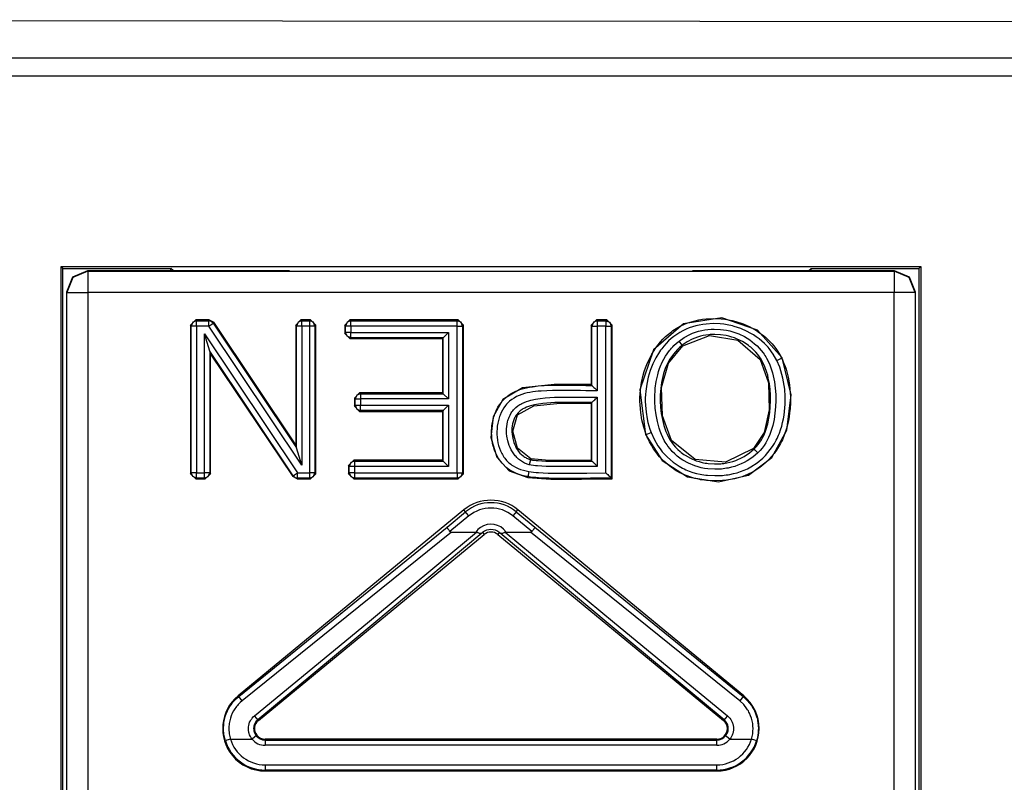
# Model space of a CAD drawing. Extents: x 46 to 215, y -190 to -20.
# Drawn here: x 193 to 202, y -88 to -81 of the extents above; entities that cross this region are included whole.
import ezdxf

# ---------------------------------------------------------------- set-up
doc = ezdxf.new("R2010")
doc.units = 0
doc.header["$MEASUREMENT"] = 0
doc.layers.add('2_0', color=7, linetype='CONTINUOUS')

# ---------------------------------------------------------------- blocks, each defined once
blk = doc.blocks.new('BLOCK_5')
at = {"layer": '2_0', "color": 7}
for points in [[(214.925, -81.2621), (179.5246, -81.2312)], [(179.5246, -81.5905), (214.925, -81.5905)], [(214.925, -81.7637), (179.5246, -81.7637)], [(193.1727, -83.5594), (193.1899, -83.5768)], [(193.1727, -83.5594), (201.2769, -83.5594)], [(193.1727, -95.3208), (193.1727, -83.5594)], [(193.1899, -93.4439), (193.1899, -83.5768)], [(193.1899, -83.5768), (194.2076, -83.5768)], [(193.2251, -83.7975), (193.2836, -83.656), (193.4249, -83.5975)], [(193.4249, -83.6037), (193.2836, -83.6622), (193.2251, -83.8037)], [(193.4249, -83.5975), (195.3245, -83.5971)], [(193.4249, -83.5975), (193.4249, -83.6037)], [(193.4249, -83.6037), (201.0248, -83.6037)], [(193.4249, -83.6037), (193.4249, -83.6629), (193.4249, -83.8037)], [(194.2076, -83.5973), (194.2076, -83.5768)], [(194.2276, -83.5973), (194.2076, -83.5768)], [(199.1245, -83.5971), (201.0248, -83.5975)], [(200.2221, -83.5973), (200.242, -83.5768)], [(200.242, -83.5973), (200.242, -83.5768)], [(200.242, -83.5768), (201.2597, -83.5768)], [(201.0248, -83.6037), (201.0248, -83.5975)], [(201.0248, -83.5975), (201.166, -83.656), (201.2246, -83.7975)], [(201.2246, -83.8037), (201.166, -83.6622), (201.0248, -83.6037)], [(201.0248, -83.6037), (201.0248, -83.6629), (201.0248, -83.8037)], [(201.2769, -83.5594), (201.2597, -83.5768)], [(201.2597, -83.5768), (201.2597, -93.4439)], [(201.2769, -83.5594), (201.2769, -95.3208)], [(193.2251, -83.8037), (193.2251, -83.7975)], [(193.2251, -83.8037), (193.2836, -83.8037), (193.4249, -83.8037)], [(193.2251, -95.2877), (193.2251, -83.8037)], [(201.0248, -83.8037), (193.4249, -83.8037)], [(193.4249, -83.8037), (193.4249, -95.2877)], [(201.2246, -83.8037), (201.166, -83.8037), (201.0248, -83.8037)], [(201.0248, -95.2877), (201.0248, -83.8037)], [(201.2246, -83.7975), (201.2246, -83.8037)], [(201.2246, -83.8037), (201.2246, -95.2877)], [(194.3923, -84.1117), (194.4419, -84.0619)], [(194.4501, -84.0698), (194.415, -84.0844), (194.3998, -84.1198)], [(194.5693, -84.0619), (194.4419, -84.0619)], [(194.4419, -84.0619), (194.4501, -84.0698)], [(194.4501, -84.0698), (194.5645, -84.0698)], [(194.4501, -84.1198), (194.4501, -84.0853), (194.4501, -84.0698)], [(194.5645, -84.0698), (194.5693, -84.0619)], [(194.6066, -84.092), (194.5886, -84.0757), (194.5645, -84.0698)], [(194.5645, -84.1198), (194.5645, -84.0853), (194.5645, -84.0698)], [(194.5645, -84.1198), (194.5935, -84.1006), (194.6066, -84.092)], [(194.5693, -84.0619), (194.6107, -84.0839)], [(194.6107, -84.0839), (194.6066, -84.092)], [(194.6066, -84.092), (195.3913, -85.267)], [(195.3838, -85.2406), (194.6107, -84.0839)], [(195.3838, -84.1117), (195.4334, -84.0619)], [(195.4416, -84.0698), (195.4065, -84.0844), (195.3913, -84.1198)], [(195.5243, -84.0619), (195.4334, -84.0619)], [(195.4334, -84.0619), (195.4416, -84.0698)], [(195.4416, -84.0698), (195.5161, -84.0698)], [(195.4416, -84.1198), (195.4416, -84.0853), (195.4416, -84.0698)], [(195.5161, -84.0698), (195.5243, -84.0619)], [(195.5657, -84.1198), (195.5512, -84.0844), (195.5161, -84.0698)], [(195.5161, -84.1198), (195.5161, -84.0853), (195.5161, -84.0698)], [(195.5243, -84.0619), (195.5739, -84.1117)], [(195.8461, -84.1117), (195.8957, -84.0619)], [(195.904, -84.0698), (195.8688, -84.0844), (195.8537, -84.1198)], [(196.9155, -84.0619), (195.8957, -84.0619)], [(195.8957, -84.0619), (195.904, -84.0698)], [(195.904, -84.0698), (196.9072, -84.0698)], [(195.904, -84.1198), (195.904, -84.0853), (195.904, -84.0698)], [(196.9072, -84.0698), (196.9155, -84.0619)], [(196.9575, -84.1198), (196.943, -84.0844), (196.9072, -84.0698)], [(196.9072, -84.1198), (196.9072, -84.0853), (196.9072, -84.0698)], [(196.9155, -84.0619), (196.9651, -84.1117)], [(198.1681, -84.1117), (198.2184, -84.0619)], [(198.226, -84.0698), (198.1908, -84.0844), (198.1764, -84.1198)], [(198.3169, -84.0619), (198.2184, -84.0619)], [(198.2184, -84.0619), (198.226, -84.0698)], [(198.226, -84.0698), (198.3093, -84.0698)], [(198.226, -84.0698), (198.226, -84.0853), (198.226, -84.1198)], [(198.3093, -84.0698), (198.3169, -84.0619)], [(198.3093, -84.0698), (198.3445, -84.0844), (198.359, -84.1198)], [(198.3093, -84.0698), (198.3093, -84.0853), (198.3093, -84.1198)], [(198.3169, -84.0619), (198.3672, -84.1117)], [(199.9713, -84.4179), (199.7384, -84.1595), (199.4014, -84.0431), (199.0404, -84.0974), (198.7586, -84.3428), (198.627, -84.7213), (198.6807, -85.1438)], [(198.6883, -85.1409), (198.6656, -85.0732), (198.6483, -85.0041), (198.6366, -84.9344), (198.6304, -84.8641), (198.6297, -84.8288), (198.6297, -84.7933), (198.6318, -84.7576), (198.6346, -84.7221), (198.6449, -84.652), (198.6607, -84.583), (198.6704, -84.5488), (198.6821, -84.5151), (198.6945, -84.4818), (198.709, -84.4491), (198.7407, -84.3862), (198.7786, -84.3265), (198.7889, -84.312), (198.7999, -84.2979), (198.8109, -84.2837), (198.8227, -84.2701), (198.8461, -84.2438), (198.8716, -84.2188), (198.8978, -84.1954), (198.9253, -84.1733), (198.9398, -84.1628), (198.955, -84.1528), (198.9694, -84.1432), (198.9853, -84.1341), (199.0163, -84.1173), (199.0487, -84.1025), (199.081, -84.0898), (199.1148, -84.0786), (199.1486, -84.0691), (199.183, -84.0612), (199.2182, -84.0552), (199.2533, -84.0509), (199.3243, -84.0472), (199.3945, -84.0503), (199.4297, -84.0545), (199.4648, -84.0602), (199.5, -84.0676), (199.5344, -84.0763), (199.6013, -84.0989), (199.666, -84.1277), (199.6819, -84.1358), (199.6977, -84.1444), (199.7129, -84.1533), (199.728, -84.1626), (199.7577, -84.1823), (199.7859, -84.2033), (199.8135, -84.2259), (199.8397, -84.25), (199.8521, -84.2626), (199.8645, -84.2756), (199.8762, -84.2887), (199.8879, -84.3023), (199.9092, -84.3303), (199.9292, -84.3594), (199.9389, -84.3744), (199.9478, -84.3897), (199.9561, -84.4054), (199.9644, -84.4214)], [(199.9196, -84.4431), (199.8865, -84.3854), (199.8479, -84.3323), (199.8369, -84.3196), (199.8259, -84.3073), (199.8142, -84.2953), (199.8024, -84.2836), (199.7783, -84.2614), (199.7521, -84.2403), (199.726, -84.2209), (199.6984, -84.2028), (199.6695, -84.1859), (199.6398, -84.1704), (199.5792, -84.144), (199.5165, -84.1234), (199.5007, -84.1191), (199.4848, -84.1153), (199.4683, -84.1117), (199.4517, -84.1086), (199.4194, -84.1034), (199.3863, -84.0998), (199.3208, -84.0972), (199.2547, -84.1008), (199.2216, -84.1051), (199.1892, -84.111), (199.1568, -84.1184), (199.1251, -84.1275), (199.0941, -84.138), (199.0638, -84.1502), (199.0342, -84.1642), (199.0053, -84.1804), (198.977, -84.1981), (198.9501, -84.2176), (198.9246, -84.2383), (198.8998, -84.2607), (198.8771, -84.2843), (198.855, -84.3091), (198.844, -84.322), (198.8344, -84.3352), (198.824, -84.3485), (198.8151, -84.3621), (198.7799, -84.4183), (198.751, -84.4774), (198.7379, -84.508), (198.7262, -84.5392), (198.7159, -84.5707), (198.7069, -84.6026), (198.6931, -84.667), (198.6835, -84.7326), (198.6814, -84.7657), (198.6793, -84.799), (198.6793, -84.832), (198.6807, -84.8649), (198.6869, -84.9306), (198.6973, -84.9955), (198.7048, -85.0279), (198.7138, -85.0599), (198.7234, -85.0918), (198.7352, -85.1231)], [(194.3923, -84.1117), (194.3923, -85.5119)], [(194.3998, -84.1198), (194.3923, -84.1117)], [(194.4501, -84.1198), (194.4157, -84.1198), (194.3998, -84.1198)], [(194.3998, -85.5038), (194.3998, -84.1198)], [(194.5645, -84.1198), (194.4501, -84.1198)], [(194.4501, -84.1198), (194.4501, -85.5038)], [(195.4416, -85.4315), (194.5645, -84.1198)], [(195.3838, -84.1117), (195.3838, -85.2406)], [(195.3913, -84.1198), (195.3838, -84.1117)], [(195.3913, -85.267), (195.3913, -84.1198)], [(195.4416, -84.1198), (195.4072, -84.1198), (195.3913, -84.1198)], [(195.4416, -84.1198), (195.4416, -85.4315)], [(195.5161, -84.1198), (195.4416, -84.1198)], [(195.5161, -85.5038), (195.5161, -84.1198)], [(195.5657, -84.1198), (195.5505, -84.1198), (195.5161, -84.1198)], [(195.5739, -84.1117), (195.5657, -84.1198)], [(195.5657, -84.1198), (195.5657, -85.5038)], [(195.5739, -85.5119), (195.5739, -84.1117)], [(195.8461, -84.1117), (195.8461, -84.1888)], [(195.8537, -84.1198), (195.8461, -84.1117)], [(195.8461, -84.1888), (195.8537, -84.1807)], [(195.8957, -84.2386), (195.8461, -84.1888)], [(195.904, -84.1198), (195.8695, -84.1198), (195.8537, -84.1198)], [(195.8537, -84.1807), (195.8537, -84.1198)], [(195.904, -84.1807), (195.8695, -84.1807), (195.8537, -84.1807)], [(195.904, -84.2307), (195.8688, -84.216), (195.8537, -84.1807)], [(195.904, -84.1198), (195.904, -84.1807)], [(196.9072, -84.1198), (195.904, -84.1198)], [(195.904, -84.1807), (196.8252, -84.1807)], [(195.904, -84.2307), (195.904, -84.2152), (195.904, -84.1807)], [(196.7749, -84.2307), (196.8252, -84.1807)], [(196.8252, -84.1807), (196.8252, -84.8074)], [(196.9072, -84.1198), (196.9416, -84.1198), (196.9575, -84.1198)], [(196.9072, -85.5038), (196.9072, -84.1198)], [(196.9651, -84.1117), (196.9575, -84.1198)], [(196.9575, -84.1198), (196.9575, -85.5038)], [(196.9651, -85.5119), (196.9651, -84.1117)], [(198.1681, -84.1117), (198.1681, -84.6715)], [(198.1764, -84.1198), (198.1681, -84.1117)], [(198.1764, -84.6796), (198.1764, -84.1198)], [(198.1764, -84.1198), (198.1922, -84.1198), (198.226, -84.1198)], [(198.226, -84.1198), (198.226, -84.7295)], [(198.3093, -84.1198), (198.226, -84.1198)], [(198.3093, -84.1198), (198.3438, -84.1198), (198.359, -84.1198)], [(198.3093, -85.504), (198.3093, -84.1198)], [(198.3672, -84.1117), (198.359, -84.1198)], [(198.359, -84.1198), (198.359, -85.5538)], [(198.3672, -85.5617), (198.3672, -84.1117)], [(198.9977, -84.2612), (199.0466, -84.2274), (199.099, -84.1995), (199.1258, -84.1878), (199.1541, -84.1776), (199.1823, -84.169), (199.2113, -84.1618), (199.2402, -84.1563), (199.2698, -84.1523), (199.2995, -84.1497), (199.3291, -84.1489), (199.3883, -84.1515), (199.4469, -84.1597), (199.4759, -84.1661), (199.5048, -84.174), (199.533, -84.1833), (199.5606, -84.194), (199.6137, -84.2195), (199.664, -84.2503), (199.6881, -84.2679), (199.7108, -84.2867), (199.7329, -84.3067), (199.7535, -84.3278), (199.7728, -84.3499), (199.7914, -84.3731), (199.7997, -84.3852), (199.808, -84.3976), (199.8162, -84.4102), (199.8238, -84.4231), (199.85, -84.4763), (199.8707, -84.5318), (199.8789, -84.5602), (199.8858, -84.5892), (199.892, -84.6181), (199.8975, -84.6472), (199.9051, -84.7056), (199.9092, -84.7643), (199.9099, -84.8232), (199.9079, -84.8823), (199.9024, -84.9414), (199.8941, -84.9998), (199.8817, -85.0575), (199.8645, -85.1142), (199.8541, -85.1421), (199.8424, -85.1695), (199.8293, -85.196), (199.8148, -85.2218), (199.799, -85.2466), (199.7811, -85.2706), (199.7618, -85.2933), (199.7411, -85.3149)], [(194.5246, -85.5038), (194.5246, -84.1933)], [(194.5246, -84.1933), (195.401, -85.5038)], [(194.5742, -84.3578), (194.5246, -84.1933)], [(195.904, -84.2307), (195.8957, -84.2386)], [(195.8957, -84.2386), (196.7666, -84.2386)], [(196.7749, -84.2307), (195.904, -84.2307)], [(196.7749, -84.2307), (196.7666, -84.2386)], [(196.7666, -84.2386), (196.7666, -84.7495)], [(196.7749, -84.7574), (196.7749, -84.2307)], [(199.7411, -85.3149), (199.6922, -85.356), (199.6391, -85.391), (199.6109, -85.4063), (199.5826, -85.4201), (199.553, -85.4322), (199.5227, -85.4425), (199.4924, -85.4513), (199.4614, -85.4583), (199.4455, -85.4613), (199.4297, -85.4639), (199.4138, -85.4659), (199.398, -85.4677), (199.3339, -85.4702), (199.2705, -85.4661), (199.2395, -85.4616), (199.2078, -85.4554), (199.1768, -85.4475), (199.1465, -85.4379), (199.0879, -85.4139), (199.0321, -85.3831), (199.019, -85.3743), (199.0059, -85.3652), (198.9928, -85.3555), (198.9804, -85.3457), (198.957, -85.3249), (198.9343, -85.3025), (198.9129, -85.2787), (198.8936, -85.2535), (198.8847, -85.2404), (198.8757, -85.227), (198.8674, -85.2132), (198.8592, -85.1995), (198.8447, -85.171), (198.8316, -85.1419), (198.8206, -85.1121), (198.8103, -85.0818), (198.7937, -85.0203), (198.782, -84.9579), (198.7737, -84.8951), (198.7703, -84.8317), (198.7696, -84.7996), (198.7703, -84.7678), (198.7724, -84.7361), (198.7744, -84.7044), (198.7834, -84.6419), (198.7965, -84.58), (198.8047, -84.5495), (198.8151, -84.5192), (198.8206, -84.5042), (198.8268, -84.4894), (198.833, -84.4746), (198.8399, -84.4601), (198.8702, -84.4042), (198.9067, -84.3518), (198.9171, -84.3394), (198.9274, -84.3272), (198.9384, -84.3153), (198.9494, -84.3037), (198.9729, -84.2818), (198.9977, -84.2612)], [(199.0287, -84.3005), (199.019, -84.2882), (198.9977, -84.2612)], [(199.7067, -85.2787), (199.726, -85.2589), (199.7432, -85.2377), (199.7597, -85.2156), (199.7742, -85.1927), (199.7873, -85.169), (199.799, -85.1443), (199.8093, -85.119), (199.819, -85.0933), (199.8341, -85.0411), (199.8452, -84.9881), (199.8527, -84.9344), (199.8583, -84.8801), (199.8603, -84.8257), (199.8596, -84.7714), (199.8562, -84.7173), (199.8493, -84.6636), (199.8452, -84.6369), (199.8397, -84.6102), (199.8335, -84.5835), (199.8259, -84.5571), (199.808, -84.5058), (199.7852, -84.4565), (199.7714, -84.4327), (199.7563, -84.4098), (199.7397, -84.3881), (199.7225, -84.3675), (199.7032, -84.3478), (199.6839, -84.3292), (199.6736, -84.3203), (199.6626, -84.3116), (199.6522, -84.3032), (199.6412, -84.2951), (199.5951, -84.266), (199.5461, -84.2422), (199.5206, -84.2321), (199.4951, -84.2233), (199.4683, -84.2159), (199.4421, -84.2097), (199.3883, -84.2016), (199.3339, -84.1987), (199.3201, -84.199), (199.3064, -84.1995), (199.2926, -84.2004), (199.2788, -84.2016), (199.2519, -84.205), (199.225, -84.21), (199.1989, -84.2162), (199.1727, -84.2241), (199.1465, -84.2333), (199.1217, -84.244), (199.0735, -84.2694), (199.0287, -84.3005)], [(199.0335, -84.3068), (199.2857, -84.2088), (199.5537, -84.2543), (199.7632, -84.4346), (199.8403, -84.6558), (199.8479, -84.9083), (199.7997, -85.1226), (199.7012, -85.2728)], [(194.5742, -84.3578), (194.5824, -84.3842)], [(194.5742, -84.3578), (194.5742, -85.5038)], [(195.3597, -85.5316), (194.5742, -84.3578)], [(199.0287, -84.3005), (199.017, -84.3099), (199.0059, -84.3196), (198.9949, -84.3296), (198.9846, -84.3397), (198.9639, -84.3614), (198.9453, -84.3842), (198.9115, -84.4324), (198.884, -84.4841), (198.8716, -84.5111), (198.8612, -84.5387), (198.8523, -84.5666), (198.844, -84.5947), (198.8323, -84.6515), (198.8247, -84.7092), (198.822, -84.7383), (198.8206, -84.7674), (198.8199, -84.7969), (198.8199, -84.8263), (198.8234, -84.8847), (198.8296, -84.9428), (198.8406, -85.0002), (198.855, -85.0568), (198.864, -85.0851), (198.8736, -85.1126), (198.8854, -85.1397), (198.8985, -85.166), (198.9122, -85.1917), (198.9288, -85.2165), (198.946, -85.2401), (198.9653, -85.2625), (198.9853, -85.2833), (199.0073, -85.3028), (199.0183, -85.3121), (199.0301, -85.3211), (199.0418, -85.3297), (199.0542, -85.3379), (199.1052, -85.3669), (199.1589, -85.3894), (199.1872, -85.3984), (199.2154, -85.4058), (199.2299, -85.4091), (199.2443, -85.4118), (199.2588, -85.4141), (199.2733, -85.4161), (199.3318, -85.4203), (199.3904, -85.4182), (199.4049, -85.4167), (199.4194, -85.4148), (199.4338, -85.4125), (199.4483, -85.4099), (199.4772, -85.4036), (199.5055, -85.3956), (199.533, -85.3862), (199.5599, -85.3752), (199.5737, -85.3691), (199.5868, -85.3627), (199.5999, -85.3559), (199.613, -85.3486), (199.6619, -85.3166), (199.7067, -85.2787)], [(199.7012, -85.2728), (199.4373, -85.4041), (199.1499, -85.3776), (198.926, -85.1988), (198.842, -84.9678), (198.8337, -84.7001), (198.8991, -84.47), (199.0335, -84.3068)], [(199.0287, -84.3005), (199.0335, -84.3068)], [(194.5824, -84.3842), (195.3555, -85.5397)], [(194.5824, -85.5119), (194.5824, -84.3842)], [(198.6807, -85.1438), (198.8378, -85.3884), (199.0769, -85.5429), (199.3697, -85.5879), (199.6516, -85.5248), (199.8727, -85.359), (200.0147, -85.1026), (200.056, -84.7683), (199.9713, -84.4179)], [(199.9644, -84.4214), (199.9685, -84.43), (199.9726, -84.4386), (199.9761, -84.4472), (199.9802, -84.456), (199.9871, -84.4736), (199.994, -84.4911), (200.0064, -84.527), (200.0167, -84.5635), (200.0257, -84.6003), (200.0333, -84.6376), (200.0395, -84.6748), (200.0436, -84.7121), (200.0484, -84.7872), (200.0477, -84.8629), (200.0464, -84.8818), (200.045, -84.9008), (200.0436, -84.9195), (200.0408, -84.9383), (200.036, -84.9757), (200.0291, -85.0127), (200.0112, -85.0858), (199.9871, -85.1572), (199.9795, -85.1748), (199.9719, -85.1922), (199.9637, -85.2093), (199.9547, -85.226), (199.9361, -85.2589), (199.9161, -85.2906), (199.8934, -85.3212), (199.87, -85.3507), (199.8438, -85.3788), (199.8169, -85.4051), (199.759, -85.4528), (199.6956, -85.4937), (199.6784, -85.5028), (199.6619, -85.5112), (199.6447, -85.5193), (199.6274, -85.5267), (199.5923, -85.54), (199.5565, -85.5512), (199.5199, -85.5605), (199.4834, -85.5679), (199.4648, -85.571), (199.4462, -85.5736), (199.4276, -85.5758), (199.4083, -85.5775), (199.3332, -85.5803), (199.2574, -85.576), (199.2388, -85.5739), (199.2202, -85.5713), (199.2016, -85.5682), (199.183, -85.5646), (199.1458, -85.5562), (199.11, -85.5459), (199.0742, -85.5335), (199.0397, -85.519), (199.0225, -85.5109), (199.0053, -85.5024), (198.9887, -85.4933), (198.9722, -85.4838), (198.9102, -85.4416), (198.853, -85.3927), (198.8399, -85.3795), (198.8268, -85.3657), (198.8137, -85.3516), (198.802, -85.3371), (198.7786, -85.3071), (198.7572, -85.2761), (198.7372, -85.2439), (198.7193, -85.2105), (198.7104, -85.1934), (198.7028, -85.1762), (198.6986, -85.1674), (198.6952, -85.1586), (198.6917, -85.1498), (198.6883, -85.1409)], [(198.7352, -85.1231), (198.7634, -85.1877), (198.7985, -85.2484), (198.8185, -85.2773), (198.8399, -85.3052), (198.8516, -85.3187), (198.8633, -85.3319), (198.8757, -85.3447), (198.8881, -85.3571), (198.9412, -85.4027), (198.9997, -85.4422), (199.0149, -85.4509), (199.0307, -85.4592), (199.0466, -85.4671), (199.0624, -85.4745), (199.0948, -85.4878), (199.1279, -85.4993), (199.1623, -85.5088), (199.1968, -85.5166), (199.214, -85.5198), (199.2312, -85.5226), (199.2492, -85.5248), (199.2664, -85.5267), (199.3367, -85.5304), (199.4076, -85.5276), (199.4249, -85.5259), (199.4428, -85.5238), (199.46, -85.5212), (199.4772, -85.5183), (199.5117, -85.5112), (199.5454, -85.5023), (199.5785, -85.4918), (199.6116, -85.4792), (199.6274, -85.4721), (199.6433, -85.4646), (199.6591, -85.4565), (199.675, -85.4478), (199.7342, -85.4093), (199.788, -85.3641), (199.8128, -85.3393), (199.8362, -85.3128), (199.8583, -85.2849), (199.8789, -85.2561), (199.8975, -85.2263), (199.9148, -85.1955), (199.9223, -85.1796), (199.9299, -85.1636), (199.9368, -85.1473), (199.9437, -85.1307), (199.9554, -85.0975), (199.9657, -85.0637), (199.9747, -85.0298), (199.9816, -84.9953), (199.9878, -84.9607), (199.9926, -84.9259), (199.9961, -84.8906), (199.9981, -84.8553), (199.9981, -84.7847), (199.994, -84.7146), (199.9892, -84.6798), (199.9837, -84.645), (199.9768, -84.6102), (199.9685, -84.5757), (199.9471, -84.5084), (199.9196, -84.4431)], [(199.9196, -84.4431), (199.9506, -84.4281), (199.9644, -84.4214)], [(199.9713, -84.4179), (199.9644, -84.4214)], [(198.1681, -84.6715), (197.8208, -84.6696), (197.5211, -84.7025), (197.3364, -84.8112), (197.2441, -84.9753), (197.2248, -85.1703), (197.2799, -85.3565), (197.3978, -85.4842), (197.5728, -85.5476)], [(197.5742, -85.5397), (197.5466, -85.5345), (197.519, -85.5279), (197.4915, -85.5198), (197.4653, -85.5102), (197.4398, -85.4988), (197.415, -85.4857), (197.4033, -85.4785), (197.3916, -85.4706), (197.3805, -85.4621), (197.3695, -85.4534), (197.3296, -85.4137), (197.2965, -85.3684), (197.2889, -85.3564), (197.282, -85.344), (197.2758, -85.3314), (197.2703, -85.3187), (197.2593, -85.2926), (197.251, -85.2659), (197.2469, -85.2523), (197.2434, -85.2387), (197.2407, -85.2249), (197.2379, -85.2112), (197.2345, -85.1834), (197.2317, -85.1557), (197.231, -85.1276), (197.231, -85.0995), (197.2317, -85.0856), (197.2331, -85.0715), (197.2345, -85.0575), (197.2365, -85.0436), (197.2421, -85.0162), (197.2483, -84.9891), (197.2524, -84.9759), (197.2572, -84.9626), (197.2613, -84.9495), (197.2669, -84.9364), (197.2779, -84.9106), (197.291, -84.8858), (197.3061, -84.8618), (197.3227, -84.8393), (197.3309, -84.8284), (197.3406, -84.8179), (197.3502, -84.8077), (197.3606, -84.7979), (197.3819, -84.7798), (197.4047, -84.7635), (197.4164, -84.7561), (197.4288, -84.749), (197.4412, -84.7423), (197.4536, -84.7361), (197.4798, -84.7251), (197.5059, -84.7156), (197.5328, -84.7077), (197.5597, -84.7011), (197.5873, -84.6958), (197.6155, -84.6915), (197.6713, -84.6849), (197.7271, -84.681), (197.7829, -84.6786), (197.8394, -84.6773), (197.8952, -84.6772), (197.9517, -84.6775), (198.0076, -84.678), (198.0641, -84.6787), (198.1199, -84.6792), (198.1764, -84.6796)], [(198.226, -84.7295), (198.1736, -84.7295), (198.1206, -84.7292), (198.0675, -84.7287), (198.0144, -84.728), (197.909, -84.7271), (197.8036, -84.728), (197.7505, -84.7297), (197.6975, -84.7328), (197.6713, -84.7351), (197.6451, -84.7378), (197.6183, -84.7414), (197.5921, -84.7456), (197.5666, -84.7509), (197.5404, -84.7573), (197.5156, -84.765), (197.4908, -84.7745), (197.466, -84.7855), (197.4432, -84.7984), (197.4212, -84.8131), (197.3998, -84.8296), (197.3902, -84.8386), (197.3805, -84.8481), (197.3716, -84.8579), (197.3633, -84.868), (197.3475, -84.8894), (197.3337, -84.912), (197.3213, -84.9357), (197.311, -84.9602), (197.3061, -84.9726), (197.302, -84.9852), (197.2979, -84.9977), (197.2944, -85.0103), (197.2889, -85.0362), (197.2848, -85.0623), (197.282, -85.0889), (197.2806, -85.1154), (197.2813, -85.1419), (197.2827, -85.1683), (197.2861, -85.1946), (197.291, -85.2206), (197.2972, -85.2466), (197.3054, -85.272), (197.3151, -85.2968), (197.3261, -85.3207), (197.333, -85.3324), (197.3399, -85.3438), (197.3475, -85.355), (197.3551, -85.3657), (197.3716, -85.3862), (197.3902, -85.4053), (197.4005, -85.4141), (197.4109, -85.4227), (197.4219, -85.4304), (197.4329, -85.4379), (197.4556, -85.4509), (197.4798, -85.4621), (197.5046, -85.4714), (197.5301, -85.4792), (197.5562, -85.4854), (197.5824, -85.4904)], [(198.1764, -84.6796), (198.175, -84.6782), (198.1736, -84.6768), (198.1708, -84.6741), (198.1681, -84.6715)], [(198.1764, -84.6796), (198.1771, -84.6803), (198.1784, -84.6815), (198.1798, -84.6832), (198.1826, -84.6856), (198.1853, -84.6882), (198.1881, -84.6913), (198.1915, -84.6946), (198.195, -84.698), (198.2025, -84.7054), (198.2101, -84.7132), (198.2184, -84.7213), (198.226, -84.7295)], [(195.937, -84.7993), (195.9867, -84.7495)], [(195.937, -84.7993), (195.937, -84.8753)], [(195.9446, -84.8074), (195.937, -84.7993)], [(195.9949, -84.7574), (195.9598, -84.7721), (195.9446, -84.8074)], [(195.9446, -84.8074), (195.9605, -84.8074), (195.9949, -84.8074)], [(195.9446, -84.8672), (195.9446, -84.8074)], [(196.7666, -84.7495), (195.9867, -84.7495)], [(195.9867, -84.7495), (195.9949, -84.7574)], [(195.9949, -84.7574), (195.9949, -84.7729), (195.9949, -84.8074)], [(195.9949, -84.7574), (196.7749, -84.7574)], [(196.8252, -84.8074), (195.9949, -84.8074)], [(195.9949, -84.8074), (195.9949, -84.8672)], [(196.7749, -84.7574), (196.7666, -84.7495)], [(196.7749, -84.7574), (196.8252, -84.8074)], [(197.5845, -85.4275), (197.5425, -85.4117), (197.5032, -85.3886), (197.486, -85.3745), (197.4687, -85.3591), (197.4612, -85.3509), (197.4536, -85.3424), (197.4467, -85.3335), (197.4398, -85.3245), (197.4267, -85.3056), (197.4157, -85.2859), (197.4053, -85.2656), (197.3971, -85.2446), (197.3833, -85.2013), (197.375, -85.1569), (197.3723, -85.1343), (197.3716, -85.1116), (197.3723, -85.089), (197.3737, -85.0666), (197.3771, -85.0444), (197.3819, -85.0222), (197.3847, -85.0113), (197.3881, -85.0003), (197.3923, -84.9896), (197.3964, -84.979), (197.4053, -84.9585), (197.4164, -84.9387), (197.4226, -84.929), (197.4295, -84.9199), (197.4364, -84.9109), (197.4439, -84.9025), (197.4605, -84.887), (197.4777, -84.873), (197.4873, -84.8667), (197.497, -84.8606), (197.5073, -84.8549), (197.517, -84.8498), (197.5376, -84.8405), (197.5583, -84.8322), (197.5804, -84.8251), (197.6017, -84.8191), (197.6458, -84.8095), (197.6899, -84.8026), (197.7347, -84.7974), (197.7788, -84.794), (197.8236, -84.7917), (197.8684, -84.7903), (197.9579, -84.7895), (198.0475, -84.7898), (198.0923, -84.7902), (198.1364, -84.7905), (198.1812, -84.7905), (198.226, -84.7905)], [(198.1764, -84.8405), (198.0992, -84.8401), (198.0213, -84.8396), (197.9442, -84.8394), (197.8663, -84.8403), (197.8277, -84.8415), (197.7891, -84.8434), (197.7512, -84.8462), (197.7127, -84.8499), (197.6741, -84.8553), (197.6362, -84.8623), (197.5983, -84.8718), (197.5611, -84.8847), (197.5432, -84.8925), (197.5259, -84.9016), (197.5177, -84.9068), (197.5094, -84.9121), (197.5011, -84.918), (197.4935, -84.9242), (197.4798, -84.9376), (197.4674, -84.9528), (197.4618, -84.9611), (197.4563, -84.9693), (197.4515, -84.9779), (197.4474, -84.9867), (197.4398, -85.0048), (197.4336, -85.0236), (197.4281, -85.0427), (197.4246, -85.0618), (197.4226, -85.0811), (197.4219, -85.1006), (197.4219, -85.1202), (197.4233, -85.1399), (197.4295, -85.1788), (197.4398, -85.2165), (197.4467, -85.2349), (197.455, -85.2528), (197.4639, -85.2702), (197.4743, -85.2868), (197.486, -85.3028), (197.4984, -85.3178), (197.5128, -85.3317), (197.5273, -85.3443), (197.5356, -85.3502), (197.5438, -85.3555), (197.5521, -85.3605), (197.5611, -85.3652), (197.57, -85.3693), (197.579, -85.3731), (197.5831, -85.3748), (197.5879, -85.3764), (197.5907, -85.377), (197.5928, -85.3777), (197.5955, -85.3786), (197.5976, -85.3791)], [(198.1764, -84.8405), (198.1771, -84.8398), (198.1784, -84.8386), (198.1798, -84.8367), (198.1826, -84.8344), (198.1853, -84.8317), (198.1881, -84.8288), (198.1915, -84.8255), (198.195, -84.8219), (198.2025, -84.8146), (198.2101, -84.8067), (198.2184, -84.7986), (198.226, -84.7905)], [(198.226, -84.7905), (198.226, -85.4428)], [(195.937, -84.8753), (195.9446, -84.8672)], [(195.9867, -84.9252), (195.937, -84.8753)], [(195.9446, -84.8672), (195.9598, -84.9025), (195.9949, -84.9171)], [(195.9446, -84.8672), (195.9605, -84.8672), (195.9949, -84.8672)], [(195.9949, -84.9171), (195.9867, -84.9252)], [(195.9867, -84.9252), (196.7666, -84.9252)], [(195.9949, -84.9171), (195.9949, -84.9016), (195.9949, -84.8672)], [(195.9949, -84.8672), (196.8252, -84.8672)], [(196.7749, -84.9171), (195.9949, -84.9171)], [(196.7749, -84.9171), (196.7666, -84.9252)], [(196.7666, -84.9252), (196.7666, -85.3848)], [(196.7749, -84.9171), (196.8252, -84.8672)], [(196.7749, -85.3929), (196.7749, -84.9171)], [(196.8252, -84.8672), (196.8252, -85.4428)], [(197.5997, -85.3714), (197.4743, -85.2723), (197.4295, -85.1104), (197.4743, -84.9564), (197.6293, -84.8722), (197.8759, -84.8482), (198.1681, -84.8484)], [(198.1764, -84.8405), (198.175, -84.8418), (198.1736, -84.8432), (198.1708, -84.8458), (198.1681, -84.8484)], [(198.1681, -84.8484), (198.1681, -85.3848)], [(198.1764, -85.3929), (198.1764, -84.8405)], [(198.6883, -85.1409), (198.6807, -85.1438)], [(198.6883, -85.1409), (198.7028, -85.1354), (198.7352, -85.1231)], [(195.3913, -85.267), (195.3838, -85.2406)], [(195.4416, -85.4315), (195.3913, -85.267)], [(199.7012, -85.2728), (199.7067, -85.2787)], [(199.7411, -85.3149), (199.717, -85.2899), (199.7067, -85.2787)], [(195.8812, -85.4348), (195.9308, -85.3848)], [(195.9391, -85.3929), (195.9033, -85.4075), (195.8888, -85.4428)], [(196.7666, -85.3848), (195.9308, -85.3848)], [(195.9308, -85.3848), (195.9391, -85.3929)], [(195.9391, -85.3929), (195.9391, -85.4084), (195.9391, -85.4428)], [(195.9391, -85.3929), (196.7749, -85.3929)], [(196.7749, -85.3929), (196.7666, -85.3848)], [(196.7749, -85.3929), (196.8252, -85.4428)], [(197.5976, -85.3791), (197.5935, -85.3943), (197.5845, -85.4275)], [(197.5976, -85.3791), (197.5983, -85.3779), (197.5983, -85.3765), (197.599, -85.3739), (197.5997, -85.3714)], [(197.5976, -85.3791), (197.6017, -85.3803), (197.6065, -85.3814), (197.6107, -85.382), (197.6155, -85.3829), (197.6245, -85.3843), (197.6334, -85.3855), (197.6513, -85.3874), (197.6692, -85.3889), (197.7058, -85.391), (197.7416, -85.3924), (197.8139, -85.3939), (197.8863, -85.3943), (198.0317, -85.3936), (198.1764, -85.3929)], [(197.5976, -85.3791), (197.5976, -85.3791)], [(197.5976, -85.3791), (197.5976, -85.3791)], [(198.1681, -85.3848), (197.9497, -85.386), (197.7375, -85.3841), (197.5997, -85.3714)], [(198.1764, -85.3929), (198.175, -85.3915), (198.1736, -85.3901), (198.1708, -85.3876), (198.1681, -85.3848)], [(198.226, -85.4428), (198.2184, -85.4346), (198.2101, -85.4265), (198.2025, -85.4187), (198.195, -85.4113), (198.1915, -85.4079), (198.1881, -85.4046), (198.1853, -85.4015), (198.1826, -85.3989), (198.1798, -85.3965), (198.1784, -85.3948), (198.1771, -85.3934), (198.1764, -85.3929)], [(195.8812, -85.4348), (195.8812, -85.5119)], [(195.8888, -85.4428), (195.8812, -85.4348)], [(195.8888, -85.5038), (195.8888, -85.4428)], [(195.9391, -85.4428), (195.9047, -85.4428), (195.8888, -85.4428)], [(195.9391, -85.4428), (195.9391, -85.5038)], [(196.8252, -85.4428), (195.9391, -85.4428)], [(198.226, -85.4428), (198.186, -85.4428), (198.146, -85.4428), (198.1061, -85.443), (198.0654, -85.4434), (197.9855, -85.4439), (197.9049, -85.4442), (197.825, -85.4439), (197.7443, -85.4425), (197.7044, -85.441), (197.6644, -85.4385), (197.6444, -85.4368), (197.6245, -85.4348), (197.6045, -85.4317), (197.5852, -85.4275)], [(194.3923, -85.5119), (194.3998, -85.5038)], [(194.4419, -85.5617), (194.3923, -85.5119)], [(194.4501, -85.5538), (194.415, -85.5391), (194.3998, -85.5038)], [(194.4501, -85.5038), (194.4157, -85.5038), (194.3998, -85.5038)], [(194.4501, -85.5538), (194.4419, -85.5617)], [(194.4419, -85.5617), (194.5321, -85.5617)], [(194.4501, -85.5038), (194.5246, -85.5038)], [(194.4501, -85.5538), (194.4501, -85.5383), (194.4501, -85.5038)], [(194.5246, -85.5538), (194.4501, -85.5538)], [(194.5246, -85.5538), (194.5597, -85.5391), (194.5742, -85.5038)], [(194.5742, -85.5038), (194.559, -85.5038), (194.5246, -85.5038)], [(194.5246, -85.5538), (194.5246, -85.5383), (194.5246, -85.5038)], [(194.5321, -85.5617), (194.5246, -85.5538)], [(194.5824, -85.5119), (194.5321, -85.5617)], [(194.5742, -85.5038), (194.5824, -85.5119)], [(195.3555, -85.5397), (195.3597, -85.5316)], [(195.3969, -85.5617), (195.3555, -85.5397)], [(195.3597, -85.5316), (195.3727, -85.5229), (195.401, -85.5038)], [(195.3597, -85.5316), (195.3776, -85.5479), (195.401, -85.5538)], [(195.401, -85.5538), (195.3969, -85.5617)], [(195.3969, -85.5617), (195.5243, -85.5617)], [(195.401, -85.5038), (195.5161, -85.5038)], [(195.401, -85.5538), (195.401, -85.5383), (195.401, -85.5038)], [(195.5161, -85.5538), (195.401, -85.5538)], [(195.5161, -85.5538), (195.5512, -85.5391), (195.5657, -85.5038)], [(195.5657, -85.5038), (195.5505, -85.5038), (195.5161, -85.5038)], [(195.5161, -85.5538), (195.5161, -85.5383), (195.5161, -85.5038)], [(195.5243, -85.5617), (195.5161, -85.5538)], [(195.5739, -85.5119), (195.5243, -85.5617)], [(195.5657, -85.5038), (195.5739, -85.5119)], [(195.8812, -85.5119), (195.8888, -85.5038)], [(195.9308, -85.5617), (195.8812, -85.5119)], [(195.9391, -85.5038), (195.9047, -85.5038), (195.8888, -85.5038)], [(195.8888, -85.5038), (195.9033, -85.5391), (195.9391, -85.5538)], [(195.9391, -85.5538), (195.9308, -85.5617)], [(195.9308, -85.5617), (196.9155, -85.5617)], [(195.9391, -85.5038), (195.9391, -85.5383), (195.9391, -85.5538)], [(195.9391, -85.5038), (196.9072, -85.5038)], [(196.9072, -85.5538), (195.9391, -85.5538)], [(196.9072, -85.5538), (196.943, -85.5391), (196.9575, -85.5038)], [(196.9072, -85.5038), (196.9416, -85.5038), (196.9575, -85.5038)], [(196.9072, -85.5038), (196.9072, -85.5383), (196.9072, -85.5538)], [(196.9155, -85.5617), (196.9072, -85.5538)], [(196.9651, -85.5119), (196.9155, -85.5617)], [(196.9575, -85.5038), (196.9651, -85.5119)], [(197.5742, -85.5397), (197.5742, -85.54), (197.5742, -85.5403), (197.5735, -85.5419), (197.5735, -85.5434), (197.5735, -85.5455), (197.5728, -85.5476)], [(197.5728, -85.5476), (197.7905, -85.5641), (198.0792, -85.5645), (198.3672, -85.5617)], [(197.5824, -85.4904), (197.5769, -85.5243), (197.5742, -85.5397)], [(198.359, -85.5538), (198.2611, -85.5543), (198.1626, -85.5555), (198.0647, -85.5567), (197.9662, -85.5574), (197.8677, -85.5572), (197.7698, -85.5555), (197.7209, -85.5536), (197.672, -85.5509), (197.6472, -85.549), (197.6231, -85.5465), (197.5983, -85.5436), (197.5742, -85.5397)], [(197.5824, -85.4904), (197.6052, -85.494), (197.6272, -85.4968), (197.65, -85.4992), (197.6727, -85.5009), (197.7182, -85.5037), (197.7636, -85.5054), (197.8546, -85.5073), (197.9455, -85.5074), (198.1274, -85.5059), (198.3093, -85.504)], [(198.3093, -85.504), (198.3176, -85.5123), (198.3252, -85.5202), (198.3335, -85.5281), (198.341, -85.5353), (198.3445, -85.5388), (198.3472, -85.5421), (198.3507, -85.545), (198.3534, -85.5477), (198.3555, -85.5502), (198.3569, -85.5519), (198.3583, -85.5533), (198.359, -85.5538)], [(198.359, -85.5538), (198.3603, -85.5552), (198.3617, -85.5565), (198.3645, -85.5591), (198.3672, -85.5617)], [(196.9706, -85.853), (194.8415, -87.6062)], [(196.9857, -85.8712), (196.9706, -85.853)], [(197.4639, -85.8712), (197.4791, -85.853)], [(199.6081, -87.6062), (197.4791, -85.853)], [(196.8107, -86.0156), (196.9857, -85.8712)], [(197.0174, -85.9098), (196.8383, -86.0573)], [(197.0174, -85.9098), (196.9954, -85.8833), (196.9857, -85.8712)], [(197.4639, -85.8712), (197.4543, -85.8833), (197.4322, -85.9098)], [(197.6114, -86.0573), (197.4322, -85.9098)], [(197.4639, -85.8712), (197.6389, -86.0156)], [(194.847, -87.6127), (196.8107, -86.0156)], [(196.8383, -86.0573), (196.8355, -86.0535), (196.8328, -86.0499), (196.8293, -86.0463), (196.8266, -86.0426), (196.8245, -86.0392), (196.8218, -86.0357), (196.8197, -86.0326), (196.8176, -86.0297), (196.8155, -86.027), (196.8142, -86.0244), (196.8128, -86.0221), (196.8121, -86.0202), (196.8107, -86.0185), (196.8107, -86.0171), (196.81, -86.0163), (196.8107, -86.0156)], [(197.6389, -86.0156), (197.6389, -86.0163), (197.6389, -86.0171), (197.6382, -86.0185), (197.6375, -86.0202), (197.6369, -86.0221), (197.6355, -86.0244), (197.6334, -86.027), (197.632, -86.0297), (197.63, -86.0326), (197.6279, -86.0357), (197.6251, -86.0392), (197.6224, -86.0426), (197.6196, -86.0463), (197.6169, -86.0499), (197.6141, -86.0535), (197.6114, -86.0573)], [(197.6389, -86.0156), (199.6026, -87.6127)], [(196.8514, -86.0618), (194.8787, -87.6541)], [(194.9952, -87.7946), (196.0597, -86.9189), (197.0898, -86.063)], [(197.138, -86.0724), (196.1003, -86.9416), (195.0269, -87.8315)], [(195.0324, -87.8377), (197.1614, -86.0845)], [(196.8383, -86.0573), (196.841, -86.0595), (196.8445, -86.0609), (196.8479, -86.0616), (196.8514, -86.0618)], [(196.8514, -86.0618), (197.0829, -86.0618)], [(197.0898, -86.063), (197.0863, -86.0621), (197.0829, -86.0618)], [(197.138, -86.0724), (197.1353, -86.0743), (197.1332, -86.0757), (197.1304, -86.0766), (197.1277, -86.0769), (197.1256, -86.0769), (197.1229, -86.0766), (197.1201, -86.0761), (197.1173, -86.0752), (197.1111, -86.0728), (197.1042, -86.0699), (197.1008, -86.0681), (197.0974, -86.0664), (197.0932, -86.0647), (197.0898, -86.063)], [(197.1463, -86.0662), (197.1456, -86.0669), (197.1449, -86.0674), (197.1415, -86.07), (197.138, -86.0724)], [(197.1463, -86.0662), (197.1614, -86.0845)], [(197.3034, -86.0662), (197.2882, -86.0845)], [(197.2882, -86.0845), (199.4173, -87.8377)], [(197.3116, -86.0724), (197.3082, -86.07), (197.3048, -86.0674), (197.3041, -86.0669), (197.3034, -86.0662)], [(197.3599, -86.063), (197.3557, -86.0647), (197.3523, -86.0664), (197.3488, -86.0681), (197.3454, -86.0699), (197.3385, -86.0728), (197.3323, -86.0752), (197.3296, -86.0761), (197.3268, -86.0766), (197.324, -86.0769), (197.3213, -86.0769), (197.3192, -86.0766), (197.3165, -86.0757), (197.3144, -86.0743), (197.3116, -86.0724)], [(199.4228, -87.8315), (198.3493, -86.9416), (197.3116, -86.0724)], [(197.3668, -86.0618), (197.3633, -86.0621), (197.3599, -86.063)], [(197.3599, -86.063), (198.39, -86.9189), (199.4545, -87.7946)], [(197.3668, -86.0618), (197.5983, -86.0618)], [(197.5983, -86.0618), (197.6017, -86.0616), (197.6052, -86.0609), (197.6086, -86.0595), (197.6114, -86.0573)], [(199.5709, -87.6541), (197.5983, -86.0618)], [(194.7209, -88.0296), (194.7078, -87.9734), (194.7037, -87.9161), (194.7044, -87.9016), (194.7051, -87.887), (194.7065, -87.8727), (194.7078, -87.8584), (194.7134, -87.8301), (194.7202, -87.8024), (194.7299, -87.775), (194.7409, -87.7483), (194.7547, -87.7228), (194.7692, -87.6984), (194.7774, -87.6866), (194.7864, -87.6751), (194.7953, -87.6637), (194.805, -87.6529), (194.825, -87.632), (194.847, -87.6127)], [(194.847, -87.6127), (194.8415, -87.6062)], [(194.8787, -87.6541), (194.8567, -87.6262), (194.847, -87.6127)], [(199.6026, -87.6127), (199.593, -87.6262), (199.5709, -87.6541)], [(199.6026, -87.6127), (199.6081, -87.6062)], [(199.6026, -87.6127), (199.6447, -87.6525), (199.6798, -87.6978), (199.6874, -87.7101), (199.695, -87.7225), (199.7018, -87.7352), (199.7081, -87.7481), (199.7198, -87.7745), (199.7287, -87.8017), (199.7329, -87.8155), (199.7363, -87.8296), (199.7391, -87.8439), (199.7418, -87.858), (199.7446, -87.8866), (199.7459, -87.9154), (199.7453, -87.9297), (199.7446, -87.9442), (199.7432, -87.9586), (199.7411, -87.9729), (199.7363, -88.0015), (199.7287, -88.0296)], [(194.8787, -87.6541), (194.8594, -87.6706), (194.8422, -87.6887), (194.8339, -87.6982), (194.8257, -87.7078), (194.8181, -87.7178), (194.8112, -87.728), (194.7981, -87.7492), (194.7864, -87.7712), (194.7767, -87.7943), (194.7685, -87.8181), (194.7623, -87.8422), (194.7574, -87.8666), (194.7561, -87.8789), (194.7547, -87.8914), (194.754, -87.904), (194.754, -87.9166), (194.7574, -87.9662), (194.7685, -88.015)], [(199.6812, -88.015), (199.6874, -87.9907), (199.6922, -87.9659), (199.695, -87.9409), (199.6956, -87.9159), (199.695, -87.8911), (199.6922, -87.8663), (199.6874, -87.8417), (199.6812, -87.8174), (199.6729, -87.794), (199.6633, -87.771), (199.6571, -87.7598), (199.6516, -87.749), (199.6447, -87.7381), (199.6378, -87.7276), (199.6075, -87.6884), (199.5709, -87.6541)], [(194.9738, -88.015), (194.9642, -88.0026), (194.9566, -87.9893), (194.9497, -87.9755), (194.9449, -87.961), (194.9428, -87.9536), (194.9407, -87.9461), (194.9393, -87.9385), (194.9387, -87.9309), (194.938, -87.9156), (194.9387, -87.9002), (194.9407, -87.8851), (194.9449, -87.8701), (194.9497, -87.8556), (194.9566, -87.8418), (194.96, -87.8351), (194.9642, -87.8286), (194.969, -87.8224), (194.9738, -87.8163), (194.9841, -87.805), (194.9952, -87.7946)], [(195.0269, -87.8315), (195.0172, -87.8203), (194.9952, -87.7946)], [(199.4545, -87.7946), (199.4324, -87.8203), (199.4228, -87.8315)], [(199.4545, -87.7946), (199.4655, -87.805), (199.4759, -87.8165), (199.4855, -87.8287), (199.4931, -87.842), (199.4965, -87.8487), (199.5, -87.8558), (199.5027, -87.863), (199.5048, -87.8703), (199.5089, -87.8852), (199.511, -87.9004), (199.5117, -87.9157), (199.511, -87.9311), (199.5089, -87.9462), (199.5048, -87.9612), (199.5027, -87.9684), (199.5, -87.9757), (199.4965, -87.9827), (199.4931, -87.9895), (199.4855, -88.0027), (199.4759, -88.015)], [(195.0269, -87.8315), (195.0193, -87.8386), (195.0124, -87.8465), (195.0062, -87.8549), (195.0007, -87.8641), (194.9958, -87.8737), (194.9924, -87.8835), (194.9896, -87.8939), (194.9883, -87.9044), (194.9876, -87.9149), (194.9883, -87.9254), (194.9896, -87.9359), (194.9924, -87.9462), (194.9958, -87.956), (195.0007, -87.9657), (195.0062, -87.9748), (195.0124, -87.9834)], [(195.0269, -87.8315), (195.0324, -87.8377)], [(199.4228, -87.8315), (199.4173, -87.8377)], [(199.4373, -87.9834), (199.4435, -87.9748), (199.449, -87.9659), (199.4538, -87.9562), (199.4572, -87.9462), (199.46, -87.9361), (199.4614, -87.9256), (199.4621, -87.915), (199.4614, -87.9044), (199.46, -87.894), (199.4572, -87.8837), (199.4538, -87.8737), (199.449, -87.8642), (199.4435, -87.8551), (199.4373, -87.8465), (199.4304, -87.8386), (199.4228, -87.8315)], [(195.0124, -87.9834), (195, -87.9933), (194.9738, -88.015)], [(199.4759, -88.015), (199.4497, -87.9933), (199.4373, -87.9834)], [(194.7685, -88.015), (194.7354, -88.0251), (194.7209, -88.0296)], [(194.7685, -88.015), (194.9738, -88.015)], [(199.3539, -88.015), (195.0958, -88.015)], [(195.0958, -88.0231), (195.0958, -88.015)], [(195.0958, -88.0231), (195.0958, -88.0386), (195.0958, -88.073)], [(195.0958, -88.0231), (199.3539, -88.0231)], [(199.3539, -88.073), (195.0958, -88.073)], [(199.3539, -88.0231), (199.3539, -88.015)], [(199.3539, -88.073), (199.3539, -88.0386), (199.3539, -88.0231)], [(199.4759, -88.015), (199.6812, -88.015)], [(199.7287, -88.0296), (199.7136, -88.0251), (199.6812, -88.015)], [(195.0958, -88.257), (195.0958, -88.2914), (195.0958, -88.3069)], [(195.0958, -88.257), (199.3539, -88.257)], [(199.3539, -88.3069), (199.3539, -88.2914), (199.3539, -88.257)], [(195.0958, -88.3069), (195.0958, -88.315)], [(199.3539, -88.3069), (195.0958, -88.3069)], [(195.0958, -88.315), (199.3539, -88.315)], [(199.3539, -88.3069), (199.3539, -88.315)]]:
    blk.add_lwpolyline(points, dxfattribs=at)
for points in [[(197.4791, -85.853), (197.3316, -85.7314), (197.118, -85.7314), (196.9706, -85.853)], [(197.4639, -85.8712), (197.3247, -85.7569), (197.1242, -85.7569), (196.9857, -85.8712)], [(197.4322, -85.9098), (197.3116, -85.8106), (197.138, -85.8106), (197.0174, -85.9098)], [(197.3034, -86.0662), (197.2579, -86.0287), (197.1918, -86.0287), (197.1463, -86.0662)], [(197.2882, -86.0845), (197.2517, -86.0542), (197.198, -86.0542), (197.1614, -86.0845)], [(195.0124, -87.9834), (195.0331, -88.0084), (195.0634, -88.0231), (195.0958, -88.0231)], [(199.3539, -88.0231), (199.3863, -88.0231), (199.4166, -88.0084), (199.4373, -87.9834)], [(194.7209, -88.0296), (194.7712, -88.1944), (194.9235, -88.3069), (195.0958, -88.3069)], [(194.7685, -88.015), (194.8126, -88.1588), (194.9456, -88.257), (195.0958, -88.257)], [(194.9738, -88.015), (195.0034, -88.0516), (195.0482, -88.073), (195.0958, -88.073)], [(199.3539, -88.257), (199.5041, -88.257), (199.6371, -88.1588), (199.6812, -88.015)], [(199.3539, -88.073), (199.4014, -88.073), (199.4462, -88.0516), (199.4759, -88.015)], [(199.3539, -88.3069), (199.5262, -88.3069), (199.6784, -88.1944), (199.7287, -88.0296)]]:
    blk.add_open_spline(points, degree=3, dxfattribs=at)
for points in [[(197.3668, -86.0618), (197.3116, -85.9834), (197.2035, -85.9646), (197.1249, -86.0197), (197.1084, -86.0313), (197.0946, -86.0454), (197.0829, -86.0618)], [(194.8415, -87.6062), (194.6706, -87.7468), (194.6465, -87.9988), (194.7871, -88.1693), (194.8629, -88.2615), (194.9766, -88.315), (195.0958, -88.315)], [(199.3539, -88.315), (199.5744, -88.315), (199.7535, -88.1359), (199.7535, -87.915), (199.7535, -87.7955), (199.7005, -87.6822), (199.6081, -87.6062)], [(195.0324, -87.8379), (194.9896, -87.8728), (194.9834, -87.9359), (195.0186, -87.9786), (195.0379, -88.0017), (195.0661, -88.015), (195.0958, -88.015)], [(199.3539, -88.015), (199.409, -88.015), (199.4538, -87.9702), (199.4538, -87.915), (199.4538, -87.8851), (199.4407, -87.8568), (199.4173, -87.8379)]]:
    blk.add_open_spline(points, degree=3, knots=[0, 0, 0, 0, 1, 1, 1, 2, 2, 2, 2], dxfattribs=at)

msp = doc.modelspace()

# ---------------------------------------------------------------- block references
at = {"layer": '2_0'}
msp.add_blockref('BLOCK_5', (0, 0), dxfattribs=at)

doc.saveas('drawing.dxf')
